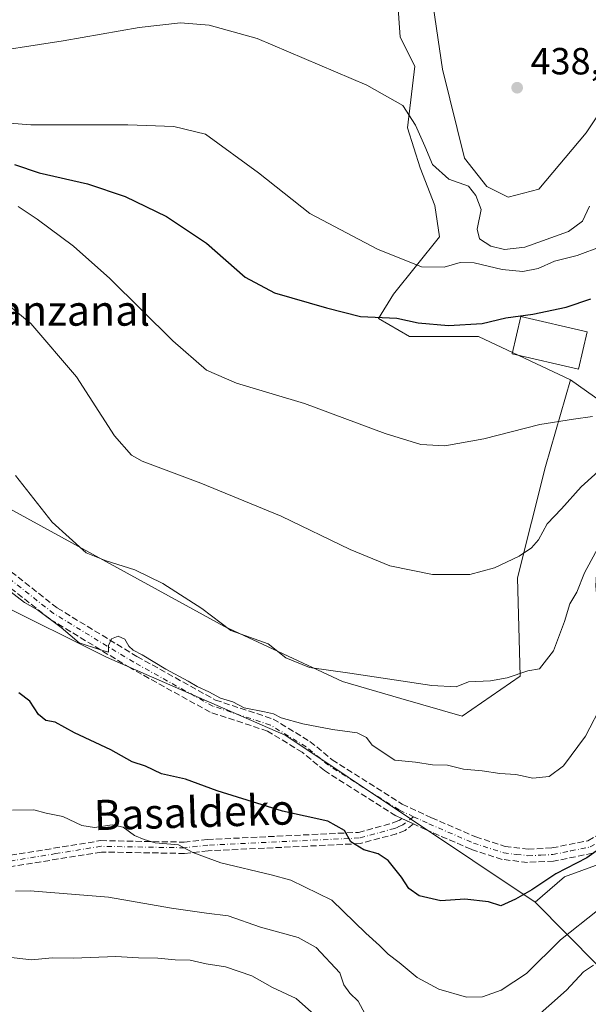
# Model space of a CAD drawing. Units: metres. Extents: x 596954 to 600390, y 4747622 to 4749985.
# Drawn here: x 597116 to 597267, y 4749258 to 4749519 of the extents above; entities that cross this region are included whole.
import ezdxf
from ezdxf.enums import TextEntityAlignment as Align

# ---------------------------------------------------------------- set-up
doc = ezdxf.new("R2010")
doc.units = ezdxf.units.M
doc.header["$MEASUREMENT"] = 0
doc.linetypes.add('DGN Style 3', pattern=[2.307223458686699, 1.648016756204785, -0.6592067024819142])
doc.linetypes.add('DGN Style 4', pattern=[2.6384748266838614, 1.318413404963828, -0.6592067024819142, 0.001648016756204785, -0.6592067024819142])
for name, color, linetype, lineweight in [('Arbolado forestal CxS', 92, 'Continuous', 0), ('Camino eje', 30, 'DGN Style 4', 13), ('Corriente natural lineal', 142, 'Continuous', 13), ('Curva de nivel maestra', 30, 'Continuous', 30), ('Curva de nivel normal', 30, 'Continuous', 0), ('Edificación Cxs', 1, 'Continuous', 13), ('Pastizal CxS', 92, 'Continuous', 0), ('Prado CxS', 92, 'Continuous', 0), ('Punto de cota en terreno', 7, 'Continuous', 0), ('Roquedo CxS', 135, 'Continuous', 0), ('Rótulo de punto de cota en terreno', 7, 'Continuous', 0), ('Senda', 7, 'DGN Style 3', 0), ('Texto cartográfico', 7, 'Continuous', 0)]:
    doc.layers.add(name, color=color, linetype=linetype, lineweight=lineweight)
doc.styles.add('Style-Arial', font='txt')

# ---------------------------------------------------------------- blocks, each defined once
blk = doc.blocks.new('*U10')
at = {"layer": 'Arbolado forestal CxS', "color": 92, "linetype": 'Continuous', "lineweight": 0}
blk.add_polyline3d([(596969.6028000005, 4748851.9463, 696.0939000000071), (596961.5883, 4749419.643800001, 478.0240000000049), (596970.4483000003, 4749416.881899999, 478.751900000003), (597001.0318999998, 4749407.3487, 478.8892000000051), (597089.6749, 4749387.6709, 471.9924000000028), (597109.9363000002, 4749364.8709, 471.5233000000007), (597139.3541000001, 4749350.1941, 470.5996000000014), (597186.7615, 4749329.471899999, 470.5902999999962), (597252.7499000002, 4749285.3639, 475.3338999999978), (597269.1946999999, 4749268.739499999, 483.9625999999989), (597296.4263000004, 4749238.113299999, 495.8369999999995)], dxfattribs=at)
blk = doc.blocks.new('5PATER')
at = {"layer": 'Roquedo CxS', "linetype": 'Continuous', "lineweight": 0}
h = blk.add_hatch(color=51, dxfattribs=at)
edge = h.paths.add_edge_path()
edge.add_ellipse((0, 0), major_axis=(-0.1095731443231308, -0.1110710700762829), ratio=0.9994222409660322, start_angle=0, end_angle=360)

msp = doc.modelspace()

# ---------------------------------------------------------------- linework, layer by layer
at = {"layer": 'Arbolado forestal CxS', "color": 92, "linetype": 'Continuous', "lineweight": 0, "extrusion": (-0.1126164059145909, 0.08006171671065468, 0.990407828440498), "elevation": 313434.4345401046, "flags": 128}
msp.add_lwpolyline([(-4216977.04753657, -2243348.032122716), (-4216977.04753657, -2243329.69016637)], dxfattribs=at)
at = {"layer": 'Arbolado forestal CxS', "color": 92, "linetype": 'Continuous', "lineweight": 0}
for points in [[(597276.8734999998, 4749413.0997, 455.815499999997), (597262.0676999995, 4749423.625499999, 453.2810999999929), (597237.7125000004, 4749435.021500001, 450.3983000000007), (597219.4550999999, 4749435.021500001, 450.5529999999999), (597211.2873000001, 4749439.826099999, 448.9823000000034), (597215.2830999997, 4749446.226500001, 446.8453000000009), (597227.4609000003, 4749461.448899999, 442.6827999999951), (597226.1564999997, 4749469.711300001, 441.5706999999966), (597222.3384999996, 4749479.703700001, 440.7060999999958), (597218.9754999997, 4749490.273700001, 440.0264000000025), (597220.8976999996, 4749506.609099999, 438.514599999995), (597217.0541000003, 4749514.296499999, 438.6146000000008), (597216.0935000004, 4749528.229499999, 437.4386999999988)], [(597262.0676999995, 4749423.625499999, 453.2810999999929), (597237.7125000004, 4749435.021500001, 450.3983000000007), (597219.4550999999, 4749435.021500001, 450.5529999999999), (597211.2873000001, 4749439.826099999, 448.9823000000034), (597215.2830999997, 4749446.226500001, 446.8453000000009), (597227.4609000003, 4749461.448899999, 442.6827999999951), (597226.1564999997, 4749469.711300001, 441.5706999999966), (597222.3384999996, 4749479.703700001, 440.7060999999958), (597218.9754999997, 4749490.273700001, 440.0264000000025), (597220.8976999996, 4749506.609099999, 438.514599999995), (597217.0541000003, 4749514.296499999, 438.6146000000008), (597216.0935000004, 4749528.229499999, 437.4386999999988)], [(597278.8481000002, 4749298.778700001, 477.2559000000037), (597260.5263, 4749292.0855, 475.0534999999945), (597252.7499000002, 4749285.3639, 475.3338999999978), (597186.7615, 4749329.471899999, 470.5902999999962), (597139.3541000001, 4749350.1941, 470.5996000000014), (597109.9363000002, 4749364.8709, 471.5233000000007), (597089.6749, 4749387.6709, 471.9924000000028), (597001.0318999998, 4749407.3487, 478.8892000000051), (596970.4483000003, 4749416.881899999, 478.751900000003), (596961.5883, 4749419.643800001, 478.0240000000049), (596961.1052999999, 4749453.858200001, 467.235799999995), (597043.1564999997, 4749434.812899999, 467.5492999999988), (597045.8585000001, 4749433.163100001, 467.7602000000043), (597109.9867000004, 4749391.4849, 467.2198000000063), (597170.3661000002, 4749358.392300001, 465.3850999999996), (597201.7748999996, 4749343.727499999, 465.5524000000005), (597217.2389000002, 4749339.237500001, 465.8500000000058), (597233.3863000004, 4749334.606699999, 466.3439000000071), (597248.7610999999, 4749345.1765, 464.4217999999965), (597248.0925000003, 4749371.2119, 460.2373999999982), (597255.4713000003, 4749400.6315, 456.388300000006), (597262.0676999995, 4749423.625499999, 453.2810999999929), (597276.8734999998, 4749413.0997, 455.815499999997)], [(597045.8585000001, 4749433.163100001, 467.7602000000043), (597109.9867000004, 4749391.4849, 467.2198000000063), (597170.3661000002, 4749358.392300001, 465.3850999999996), (597201.7748999996, 4749343.727499999, 465.5524000000005), (597217.2389000002, 4749339.237500001, 465.8500000000058), (597233.3863000004, 4749334.606699999, 466.3439000000071), (597248.7610999999, 4749345.1765, 464.4217999999965), (597248.0925000003, 4749371.2119, 460.2373999999982), (597255.4713000003, 4749400.6315, 456.388300000006), (597262.0676999995, 4749423.625499999, 453.2810999999929)], [(596961.5883, 4749419.643800001, 478.0240000000049), (596970.4483000003, 4749416.881899999, 478.751900000003), (597001.0318999998, 4749407.3487, 478.8892000000051), (597089.6749, 4749387.6709, 471.9924000000028), (597109.9363000002, 4749364.8709, 471.5233000000007), (597139.3541000001, 4749350.1941, 470.5996000000014), (597186.7615, 4749329.471899999, 470.5902999999962), (597252.7499000002, 4749285.3639, 475.3338999999978)], [(596961.5883, 4749419.643800001, 478.0240000000049), (596970.4483000003, 4749416.881899999, 478.751900000003), (597001.0318999998, 4749407.3487, 478.8892000000051), (597089.6749, 4749387.6709, 471.9924000000028), (597109.9363000002, 4749364.8709, 471.5233000000007), (597139.3541000001, 4749350.1941, 470.5996000000014), (597186.7615, 4749329.471899999, 470.5902999999962), (597252.7499000002, 4749285.3639, 475.3338999999978)], [(597276.8734999998, 4749413.0997, 455.815499999997), (597270.2109000003, 4749393.9167, 461.1923999999999), (597268.7317000004, 4749369.110900001, 465.4216000000015), (597271.1001000004, 4749342.472100001, 469.1404999999941), (597279.0777000004, 4749322.2893, 473.1202999999951), (597281.2045, 4749309.622300001, 475.6595999999991), (597278.8481000002, 4749298.778700001, 477.2559000000037), (597260.5263, 4749292.0855, 475.0534999999945), (597252.7499000002, 4749285.3639, 475.3338999999978)], [(597252.7499000002, 4749285.3639, 475.3338999999978), (597269.1946999999, 4749268.739499999, 483.9625999999989), (597296.4263000004, 4749238.113299999, 495.8369999999995), (597320.2654999997, 4749210.415899999, 499.2112999999954), (597330.0285, 4749206.7971, 499.4998999999953), (597363.1199000003, 4749198.013699999, 499.7021999999997), (597373.2435, 4749243.5669, 490.3680000000023), (597391.1111000003, 4749332.227700001, 474.8123000000051), (597402.4143000003, 4749388.1995, 465.2033999999985), (597409.4863, 4749403.9845, 462.7465999999986), (597418.0093, 4749393.742900001, 464.9082999999956)]]:
    msp.add_polyline3d(points, dxfattribs=at)
at = {"layer": 'Camino eje', "color": 30, "linetype": 'DGN Style 4', "lineweight": 13}
for points in [[(597220.5695000002, 4749308.001499999, 472.5353000000032), (597216.7150999998, 4749309.780099999, 472.8598999999958), (597207.2751000002, 4749315.755100001, 473.0418000000063), (597198.0301000001, 4749321.610099999, 475.4830999999977), (597192.1451000003, 4749326.4801, 475.4974999999977), (597182.7001, 4749332.2401, 475.982999999993), (597167.4650999998, 4749337.2601, 479.9548999999971), (597146.5401, 4749348.8751, 481.0092000000004), (597125.3601000002, 4749361.7601, 474.5501999999979), (597069.5850999998, 4749405.710100001, 483.9235000000045), (597059.9801000003, 4749412.8751, 482.6134000000021), (597054.0651000004, 4749416.475099999, 482.5565999999963), (597047.9200999998, 4749420.210100001, 481.3285999999935), (597039.0500999996, 4749423.315099999, 479.8101000000024), (597030.5000999998, 4749426.3051, 479.0152999999991), (597022.6750999996, 4749427.550100001, 480.590200000006), (597014.8651000002, 4749428.790100001, 481.3638999999966), (597006.2451, 4749431.675100001, 480.1031999999978), (596997.6901000004, 4749434.5351, 482.3243999999977), (596979.7200999996, 4749439.300100001, 481.7823999999965), (596961.2451, 4749444.085100001, 482.2765000000073), (596961.2432000004, 4749444.085700001, 482.2764000000025)], [(597220.5695000002, 4749308.001499999, 472.5353000000032), (597222.9401000004, 4749306.9101, 472.6520000000019), (597224.6250999998, 4749306.130100001, 473.1616999999969), (597236.3800999997, 4749301.0101, 475.5293999999994), (597244.3951000003, 4749298.420100001, 474.8552000000054), (597247.7500999998, 4749298.020099999, 474.9860000000045), (597250.7901, 4749297.655099999, 475.3353999999963), (597254.2251000004, 4749297.8201, 476.2404999999999), (597257.3800999997, 4749297.975099999, 476.7675000000018), (597262.1401000004, 4749298.940099999, 477.4293000000035), (597267.3051000005, 4749299.9901, 478.6779999999999), (597273.7550999997, 4749303.665100001, 481.4421000000002), (597286.8601000002, 4749313.530099999, 479.155899999998), (597292.1750999996, 4749315.765100001, 478.4426999999997), (597297.9001000002, 4749318.175100001, 478.6941999999981), (597304.7550999997, 4749319.130100001, 481.100900000005), (597306.5050999997, 4749318.8851, 481.3935999999958), (597307.7751000002, 4749318.710100001, 481.5149999999995), (597310.8850999996, 4749317.3551, 480.8478999999934), (597314.5551000005, 4749315.7601, 480.6325999999972), (597325.5301000001, 4749303.9301, 482.2541999999958), (597331.8951000003, 4749295.8751, 483.068299999999), (597338.2050999999, 4749287.895099999, 483.8365999999951), (597360.3151000004, 4749258.1501, 490.3087999999989)], [(597220.5695000002, 4749308.001499999, 472.5353000000032), (597217.7150999998, 4749305.815099999, 473.1848000000027), (597216.4351000005, 4749305.2501, 473.4532000000036), (597215.5950999996, 4749304.915100001, 473.6359999999986), (597206.2150999998, 4749302.360099999, 478.597299999994), (597166.1151000002, 4749300.4551, 484.773000000001), (597159.9501, 4749299.770099999, 489.7036999999983), (597148.9451000001, 4749299.960100001, 485.5188999999955), (597137.9051000001, 4749300.155099999, 484.4358000000066), (597125.9901000002, 4749298.220100001, 485.725099999996), (597113.9351000005, 4749296.265100001, 490.1554000000033)]]:
    msp.add_polyline3d(points, dxfattribs=at)
at = {"layer": 'Corriente natural lineal', "color": 142, "linetype": 'Continuous', "lineweight": 13}
msp.add_polyline3d([(597272.8101000005, 4749498.8201, 437.4802999999956), (597266.2200999996, 4749488.9301, 437.2627999999968), (597253.7200999996, 4749474.0101, 436.8801999999997), (597245.5417999999, 4749471.974099999, 436.4612999999954), (597239.9855000004, 4749474.7523, 436.6398999999947), (597234.0323999999, 4749482.2929, 436.4735999999976), (597228.2001, 4749505.840100001, 436.0743999999977), (597225.4001000002, 4749524.9901, 436.1447000000044)], dxfattribs=at)
at = {"layer": 'Curva de nivel maestra', "color": 30, "linetype": 'Continuous', "lineweight": 30, "flags": 128}
for points, elevation in [([(597115.04, 4749480.5601), (597121.5800000001, 4749478.390100001), (597134.3399999999, 4749475.450099999), (597144.25, 4749472.0701), (597155.2199999997, 4749466.8201), (597165.8399999999, 4749459.800100001), (597176.04, 4749450.7601), (597183.7999999998, 4749446.6601), (597197.54, 4749442.670100001), (597206.5499999998, 4749440.3201), (597216.1200000001, 4749439.870100001), (597221.8099999996, 4749438.720100001), (597229.7800000003, 4749437.9801), (597238.7400000002, 4749438.460100001), (597244.9699999997, 4749440.0101), (597252.0700000003, 4749440.9301), (597260.9400000004, 4749442.860099999), (597267.4699999997, 4749445.030099999)], 450), ([(597271.7199999997, 4749300.860099999), (597266.4000000004, 4749297.1501), (597258.1500000004, 4749292.860099999), (597251.8799999999, 4749288.620100001), (597247.5499999998, 4749286.190099999), (597243.6799999997, 4749284.450099999), (597240.4000000004, 4749285.5001), (597234.1200000001, 4749286.1601), (597227.7599999999, 4749285.7301), (597222.0800000001, 4749287.050100001), (597219.3499999996, 4749288.9901), (597217.3600000005, 4749292.020099999), (597213.8700000001, 4749296.420100001), (597211.1600000003, 4749298.190099999), (597207.3799999999, 4749299.200099999), (597203.9900000002, 4749301.300100001), (597202.3399999999, 4749304.3101), (597197.9299999997, 4749306.8101), (597185.8899999997, 4749309.5001), (597168.5999999996, 4749314.8201), (597160.2699999996, 4749317.9101), (597153.9100000003, 4749319.340100001), (597149.6399999997, 4749321.4101), (597146.0999999996, 4749322.520099999), (597140.4800000006, 4749325.6601), (597130.9199999999, 4749330.1601), (597125.8099999996, 4749333.050100001), (597123.2699999996, 4749333.4801), (597121.3700000001, 4749335.020099999), (597119.0999999996, 4749338.600099999), (597116.1799999997, 4749340.7601)], 475)]:
    msp.add_lwpolyline(points, dxfattribs=dict(at, elevation=elevation))
at = {"layer": 'Curva de nivel normal', "color": 30, "linetype": 'Continuous', "lineweight": 0, "flags": 128}
for points, elevation in [([(597103.8799999999, 4749509.640000001), (597127.9100000003, 4749513.27), (597148, 4749516.84), (597158.9100000003, 4749518.02), (597166.5499999998, 4749517.439999999), (597179.1900000004, 4749513.880000001), (597208.1900000004, 4749501.600000001), (597217.75, 4749496.16), (597221.0899999999, 4749490.980000001), (597223.5499999998, 4749485.42), (597225.54, 4749480.600000001), (597229.8600000005, 4749476.689999999), (597235.0599999996, 4749474.880000001), (597237.0700000003, 4749472.359999999), (597238.4299999997, 4749468.630000001), (597237.4000000004, 4749463.439999999), (597237.9600000001, 4749460.939999999), (597240.9600000001, 4749458.939999999), (597244.6100000005, 4749458.08), (597250, 4749458.699999999), (597261.5499999998, 4749462.880000001), (597265.2300000006, 4749465.600000001), (597267.1299999999, 4749469.57)], 440), ([(597270.4600000001, 4749459.01), (597263.8499999996, 4749456.49), (597257.8799999999, 4749455.039999999), (597253.5499999998, 4749453.050000001), (597249.4199999999, 4749452.26), (597244.0300000003, 4749452.82), (597236.6200000001, 4749454.600000001), (597232.8700000001, 4749454.640000001), (597228.6399999997, 4749453.390000001), (597222.6299999999, 4749453.529999999), (597211.0700000003, 4749458.15), (597193.0999999996, 4749467.58), (597179.54, 4749478.369999999), (597165.5499999998, 4749488.640000001), (597157.1500000004, 4749490.65), (597145.04, 4749491.109999999), (597119.3799999999, 4749491.050000001), (597113.6799999997, 4749491.52)], 445), ([(597267.9199999999, 4749413.850000001), (597262.8799999999, 4749413.199999999), (597253.9199999999, 4749411.75), (597239.1399999997, 4749407.99), (597228.8399999999, 4749406.15), (597222.4900000002, 4749406.460000001), (597213.0899999999, 4749409.390000001), (597191.6900000004, 4749417.33), (597173.7300000006, 4749422.699999999), (597165.8300000001, 4749426.140000001), (597156.9400000004, 4749433.92), (597140.2800000003, 4749450.449999999), (597130.5999999996, 4749458.980000001), (597121.0199999996, 4749466.08), (597116.0300000003, 4749469.5)], 455), ([(597273.9400000004, 4749403.449999999), (597264.9100000003, 4749395.27), (597259.6600000003, 4749389.480000001), (597255.9100000003, 4749385.52), (597253.6100000005, 4749381.289999999), (597251.7599999999, 4749379.100000001), (597248.4500000002, 4749376.91), (597241.9600000001, 4749373.850000001), (597235.4100000003, 4749372.100000001), (597225.54, 4749372.050000001), (597214.3200000003, 4749374.42), (597203.8399999999, 4749378.680000001), (597185.5099999999, 4749387.480000001), (597164.2699999996, 4749396.24), (597148.79, 4749402.100000001), (597145.9400000004, 4749403.689999999), (597141.5, 4749408.810000001), (597131.4100000003, 4749424.380000001), (597119.3700000001, 4749438.52), (597107.0199999996, 4749448.52)], 460), ([(597271, 4749382.130000001), (597265.79, 4749372.52), (597263.7400000002, 4749367.41), (597261.8600000005, 4749364.289999999), (597260.5199999996, 4749359.680000001), (597257.5700000003, 4749351.9), (597253.9100000003, 4749347.100000001), (597250.75, 4749346.560000001), (597245.3499999996, 4749344.77), (597240.8899999997, 4749343.970000001), (597235.1200000001, 4749343.680000001), (597231.8099999996, 4749342.34), (597225.3600000005, 4749342.730000001), (597203.6699999999, 4749345.99), (597193.04, 4749347.5), (597186.7999999998, 4749350.02), (597182.0999999996, 4749353.74), (597172.2699999996, 4749357.25), (597164.6100000005, 4749363.119999999), (597154.2800000003, 4749369.74), (597146.8200000003, 4749373.34), (597139.29, 4749375.680000001), (597133.9600000001, 4749377.789999999), (597124.9600000001, 4749385.939999999), (597115.25, 4749398.310000001)], 465), ([(597270.6799999997, 4749338.34), (597266.04, 4749329.33), (597260.2199999997, 4749321.460000001), (597256.4500000002, 4749318.609999999), (597252.1500000004, 4749318.16), (597247.6399999997, 4749319.119999999), (597243.3899999997, 4749319.4), (597238.6699999999, 4749320.15), (597233.75, 4749320.560000001), (597229.5499999998, 4749321.67), (597225.5499999998, 4749321.74), (597221.0999999996, 4749322.42), (597215.6399999997, 4749322.960000001), (597209.6399999997, 4749326.939999999), (597208.1100000005, 4749328.970000001), (597205.6600000003, 4749330.189999999), (597199.0899999999, 4749331.060000001), (597191.2599999999, 4749332.57), (597185.5099999999, 4749334.15), (597183.54, 4749335.180000001), (597181.1200000001, 4749335.76), (597175.7999999998, 4749336.77), (597172.7699999996, 4749338.41), (597169.5099999999, 4749339.32), (597166.3899999997, 4749341.039999999), (597163.2999999998, 4749342.439999999), (597160.9100000003, 4749343.890000001), (597155.0199999996, 4749346.99), (597148.8200000003, 4749350.800000001), (597146.3799999999, 4749352.02), (597145.25, 4749353.08), (597144.1900000004, 4749354.939999999), (597142.4199999999, 4749355.779999999), (597140.6600000003, 4749355.029999999), (597139.9199999999, 4749353.300000001), (597139.9199999999, 4749351.550000001), (597137.4699999997, 4749352.26), (597132.1600000003, 4749353.99), (597127.3700000001, 4749358.060000001), (597121.1299999999, 4749362.77), (597117.6799999997, 4749364.65), (597112.9600000001, 4749368.32)], 470), ([(597269.2199999997, 4749283.130000001), (597259.4199999999, 4749275.390000001), (597250.4299999997, 4749266.539999999), (597243.6900000004, 4749262.07), (597238.7800000003, 4749260.289999999), (597234.54, 4749260.220000001), (597227.25, 4749262.32), (597221.4800000006, 4749265.460000001), (597216.7800000003, 4749269.42), (597213.8300000001, 4749271.640000001), (597211.5899999999, 4749273.92), (597207.9800000006, 4749277.180000001), (597198.9299999997, 4749285.92), (597188.0700000003, 4749291.189999999), (597182.9299999997, 4749292.65), (597169.5499999998, 4749295.76), (597162.1900000004, 4749298.529999999), (597158.3799999999, 4749300.58), (597152.25, 4749301.050000001), (597149.3600000005, 4749301.980000001), (597146.75, 4749302.980000001), (597143.7699999996, 4749305.24), (597140.8799999999, 4749305.800000001), (597136.2100000001, 4749305.16), (597132.8399999999, 4749305.67), (597127.7999999998, 4749308.029999999), (597123.4400000004, 4749308.970000001), (597120.1500000004, 4749309.789999999), (597114.5300000003, 4749309.699999999)], 480), ([(597115.25, 4749288.25), (597119.1399999997, 4749288.41), (597139.9000000004, 4749286.730000001), (597156.54, 4749283.800000001), (597165.8399999999, 4749282.480000001), (597171.5700000003, 4749281.76), (597180.0899999999, 4749278.74), (597190.04, 4749276), (597194.8300000001, 4749273.380000001), (597201.04, 4749266.66), (597202.1299999999, 4749263.52), (597203.7000000002, 4749261.26), (597205.9000000004, 4749259.199999999), (597207.79, 4749255.76)], 485), ([(597194.3600000005, 4749255.57), (597189.5599999996, 4749259.869999999), (597183.2800000003, 4749262.789999999), (597177.79, 4749265.9), (597170.8399999999, 4749268.24), (597165.7000000002, 4749269.07), (597161.5, 4749270.07), (597157.4800000006, 4749270.140000001), (597152.9199999999, 4749270.57), (597147.8300000001, 4749270.66), (597141.8099999996, 4749271), (597130.6299999999, 4749270.600000001), (597125.0099999999, 4749270.65), (597119.4800000006, 4749270.140000001), (597112.6200000001, 4749270.92)], 490), ([(597247.8099999996, 4749250.32), (597260.9699999997, 4749262.060000001), (597265.5499999998, 4749266.960000001), (597268.1399999997, 4749268.680000001)], 485)]:
    msp.add_lwpolyline(points, dxfattribs=dict(at, elevation=elevation))
at = {"layer": 'Edificación Cxs', "color": 1, "linetype": 'Continuous', "lineweight": 13}
msp.add_polyline3d([(597266.4801000003, 4749436.3201, 459.1062999999995), (597264.2100999998, 4749426.4101, 455.5126000000019), (597246.6401000004, 4749430.460100001, 452.8273000000045), (597248.9200999998, 4749440.360099999, 456.2403999999952), (597266.4801000003, 4749436.3201, 459.1062999999995)], dxfattribs=at)
msp.add_3dface([(597266.4801000003, 4749436.3201, 459.1062999999995), (597264.2100999998, 4749426.4101, 459.1062999999995), (597246.6401000004, 4749430.460100001, 459.1062999999995), (597248.9200999998, 4749440.360099999, 459.1062999999995)], dxfattribs=at)
at = {"layer": 'Pastizal CxS', "color": 92, "linetype": 'Continuous', "lineweight": 0}
for points in [[(597276.8734999998, 4749413.0997, 455.815499999997), (597270.2109000003, 4749393.9167, 461.1923999999999), (597268.7317000004, 4749369.110900001, 465.4216000000015), (597271.1001000004, 4749342.472100001, 469.1404999999941), (597279.0777000004, 4749322.2893, 473.1202999999951), (597281.2045, 4749309.622300001, 475.6595999999991), (597278.8481000002, 4749298.778700001, 477.2559000000037), (597260.5263, 4749292.0855, 475.0534999999945), (597252.7499000002, 4749285.3639, 475.3338999999978)], [(597252.7499000002, 4749285.3639, 475.3338999999978), (597269.1946999999, 4749268.739499999, 483.9625999999989), (597296.4263000004, 4749238.113299999, 495.8369999999995), (597320.2654999997, 4749210.415899999, 499.2112999999954), (597330.0285, 4749206.7971, 499.4998999999953), (597363.1199000003, 4749198.013699999, 499.7021999999997), (597373.2435, 4749243.5669, 490.3680000000023), (597391.1111000003, 4749332.227700001, 474.8123000000051), (597402.4143000003, 4749388.1995, 465.2033999999985), (597409.4863, 4749403.9845, 462.7465999999986), (597418.0093, 4749393.742900001, 464.9082999999956)], [(597269.1946999999, 4749268.739499999, 483.9625999999989), (597252.7499000002, 4749285.3639, 475.3338999999978), (597260.5263, 4749292.0855, 475.0534999999945), (597278.8481000002, 4749298.778700001, 477.2559000000037)]]:
    msp.add_polyline3d(points, dxfattribs=at)
at = {"layer": 'Prado CxS', "color": 92, "linetype": 'Continuous', "lineweight": 0}
for points in [[(597216.0935000004, 4749528.229499999, 437.4386999999988), (597217.0541000003, 4749514.296499999, 438.6146000000008), (597220.8976999996, 4749506.609099999, 438.514599999995), (597218.9754999997, 4749490.273700001, 440.0264000000025), (597222.3384999996, 4749479.703700001, 440.7060999999958), (597226.1564999997, 4749469.711300001, 441.5706999999966), (597227.4609000003, 4749461.448899999, 442.6827999999951), (597215.2830999997, 4749446.226500001, 446.8453000000009), (597211.2873000001, 4749439.826099999, 448.9823000000034), (597219.4550999999, 4749435.021500001, 450.5529999999999), (597237.7125000004, 4749435.021500001, 450.3983000000007), (597262.0676999995, 4749423.625499999, 453.2810999999929), (597255.4713000003, 4749400.6315, 456.388300000006), (597248.0925000003, 4749371.2119, 460.2373999999982), (597248.7610999999, 4749345.1765, 464.4217999999965), (597233.3863000004, 4749334.606699999, 466.3439000000071), (597217.2389000002, 4749339.237500001, 465.8500000000058), (597201.7748999996, 4749343.727499999, 465.5524000000005), (597170.3661000002, 4749358.392300001, 465.3850999999996), (597109.9867000004, 4749391.4849, 467.2198000000063)], [(597262.0676999995, 4749423.625499999, 453.2810999999929), (597237.7125000004, 4749435.021500001, 450.3983000000007), (597219.4550999999, 4749435.021500001, 450.5529999999999), (597211.2873000001, 4749439.826099999, 448.9823000000034), (597215.2830999997, 4749446.226500001, 446.8453000000009), (597227.4609000003, 4749461.448899999, 442.6827999999951), (597226.1564999997, 4749469.711300001, 441.5706999999966), (597222.3384999996, 4749479.703700001, 440.7060999999958), (597218.9754999997, 4749490.273700001, 440.0264000000025), (597220.8976999996, 4749506.609099999, 438.514599999995), (597217.0541000003, 4749514.296499999, 438.6146000000008), (597216.0935000004, 4749528.229499999, 437.4386999999988)], [(597045.8585000001, 4749433.163100001, 467.7602000000043), (597109.9867000004, 4749391.4849, 467.2198000000063), (597170.3661000002, 4749358.392300001, 465.3850999999996), (597201.7748999996, 4749343.727499999, 465.5524000000005), (597217.2389000002, 4749339.237500001, 465.8500000000058), (597233.3863000004, 4749334.606699999, 466.3439000000071), (597248.7610999999, 4749345.1765, 464.4217999999965), (597248.0925000003, 4749371.2119, 460.2373999999982), (597255.4713000003, 4749400.6315, 456.388300000006), (597262.0676999995, 4749423.625499999, 453.2810999999929)]]:
    msp.add_polyline3d(points, dxfattribs=at)
at = {"layer": 'Senda', "color": 7, "linetype": 'DGN Style 3', "lineweight": 0, "extrusion": (-0.06816096453639016, 0.03143796681308387, 0.9971788892451187), "elevation": 109073.1561477802, "flags": 128}
msp.add_lwpolyline([(-4562813.802518687, -1442710.707296116), (-4562813.802518687, -1442714.108496842)], dxfattribs=at)
msp.add_lwpolyline([(-4562813.802518687, -1442710.707296116), (-4562813.802518687, -1442714.108496842)], dxfattribs=at)
at = {"layer": 'Senda', "color": 7, "linetype": 'DGN Style 3', "lineweight": 0}
for points in [[(596961.2193999998, 4749445.790100001, 481.1897999999928), (596998.1700999998, 4749436.220100001, 482.2666000000027), (597015.2801000001, 4749430.5001, 480.9247999999934), (597030.9301000005, 4749428.0101, 479.2051000000066), (597048.6700999998, 4749421.800100001, 482.4556000000011), (597060.9600999998, 4749414.3301, 482.6815000000061), (597070.6501000002, 4749407.100099999, 484.3742999999959), (597126.3601000002, 4749363.200099999, 476.1260000000038), (597147.4200999998, 4749350.390100001, 481.0295999999944), (597168.1700999998, 4749338.870100001, 479.7773000000016), (597183.4401000004, 4749333.840100001, 476.6744000000036), (597193.1601, 4749327.9101, 475.7216000000044), (597199.0601000005, 4749323.030099999, 474.867499999993), (597217.5500999996, 4749311.3201, 472.741200000004), (597225.3400999998, 4749307.7301, 472.1282000000065), (597237.0000999998, 4749302.6501, 474.8190999999933), (597244.7701000003, 4749300.140100001, 476.247000000003), (597250.8501000004, 4749299.4101, 477.6178999999975), (597257.1601, 4749299.720100001, 477.9281999999948), (597266.6801000005, 4749301.6501, 478.2317999999942), (597272.7901, 4749305.130100001, 481.7421000000032)], [(597217.4603000004, 4749307.510600001, 472.8362999999954), (597215.8800999997, 4749308.2401, 473.0467999999965), (597197.0000999998, 4749320.190099999, 477.1793000000035), (597191.1300999997, 4749325.050100001, 475.3760000000038), (597181.9600999998, 4749330.640100001, 476.2516000000033), (597166.7600999996, 4749335.6501, 480.6478999999963), (597145.6601, 4749347.360099999, 481.1189000000013), (597124.3601000002, 4749360.3201, 473.8604999999953), (597068.5201000003, 4749404.3201, 483.8291000000027), (597059.0000999998, 4749411.420100001, 482.4094999999944), (597047.1700999998, 4749418.620100001, 480.295100000003), (597030.0701000001, 4749424.600099999, 478.7682000000059), (597014.4501, 4749427.0801, 482.0007000000041), (596997.2100999998, 4749432.850099999, 482.4658999999957), (596961.2701000003, 4749442.380100001, 483.2666000000027), (596961.2671999997, 4749442.380999999, 483.2670000000071)], [(597070.6501000002, 4749407.100099999, 484.3742999999959), (597126.3601000002, 4749363.200099999, 476.1260000000038), (597147.4200999998, 4749350.390100001, 481.0295999999944), (597168.1700999998, 4749338.870100001, 479.7773000000016), (597183.4401000004, 4749333.840100001, 476.6744000000036), (597193.1601, 4749327.9101, 475.7216000000044), (597199.0601000005, 4749323.030099999, 474.867499999993), (597217.5500999996, 4749311.3201, 472.741200000004), (597225.3400999998, 4749307.7301, 472.1282000000065), (597237.0000999998, 4749302.6501, 474.8190999999933), (597244.7701000003, 4749300.140100001, 476.247000000003), (597250.8501000004, 4749299.4101, 477.6178999999975), (597257.1601, 4749299.720100001, 477.9281999999948), (597266.6801000005, 4749301.6501, 478.2317999999942), (597272.7901, 4749305.130100001, 481.7421000000032)], [(597267.9301000005, 4749298.3301, 479.3052000000025), (597257.6001000004, 4749296.2301, 477.5359000000026), (597250.7301000003, 4749295.9001, 475.7158000000054), (597244.0201000003, 4749296.700099999, 475.5620000000054), (597235.7600999996, 4749299.370100001, 476.752999999997), (597223.9101, 4749304.530099999, 474.1395000000048), (597220.5401, 4749306.090100001, 473.0915999999997), (597217.4603000004, 4749307.510600001, 472.8362000000052), (597215.8800999997, 4749308.2401, 473.0467999999965), (597197.0000999998, 4749320.190099999, 477.1793000000035), (597191.1300999997, 4749325.050100001, 475.3760000000038), (597181.9600999998, 4749330.640100001, 476.2516000000033), (597166.7600999996, 4749335.6501, 480.6478999999963), (597145.6601, 4749347.360099999, 481.1189000000013), (597124.3601000002, 4749360.3201, 473.8604999999953), (597068.5201000003, 4749404.3201, 483.8291000000027)], [(597472.6501000002, 4749111.940099999, 525.3061000000016), (597440.3800999997, 4749155.2401, 512.7425999999978), (597412.3701, 4749191.4901, 510.9563000000053), (597391.7500999998, 4749219.100099999, 504.8683000000019), (597387.7200999996, 4749224.1601, 508.3408999999957), (597370.2200999996, 4749246.1601, 502.4165999999968), (597359.0000999998, 4749256.9901, 489.6512999999978), (597336.8201000001, 4749286.8301, 484.1391000000004), (597324.2001, 4749302.790100001, 482.7304000000004), (597313.5201000003, 4749314.300100001, 481.4716000000044), (597307.3000999996, 4749317.0101, 482.6064999999944), (597304.7600999996, 4749317.360099999, 481.9453999999969), (597298.3701, 4749316.470100001, 479.2744999999995), (597287.7401000002, 4749312.0001, 479.7375999999931), (597274.7200999996, 4749302.200099999, 481.6345000000001), (597267.9301000005, 4749298.3301, 479.3052000000025), (597257.6001000004, 4749296.2301, 477.5359000000026), (597250.7301000003, 4749295.9001, 475.7158000000054), (597244.0201000003, 4749296.700099999, 475.5620000000054), (597235.7600999996, 4749299.370100001, 476.752999999997), (597223.9101, 4749304.530099999, 474.1395000000048), (597220.5401, 4749306.090100001, 473.0915999999997)], [(597113.9700999996, 4749297.790100001, 490.2165999999997), (597137.8000999996, 4749301.6601, 483.0323000000063), (597159.8800999997, 4749301.270099999, 488.8761999999988), (597166.0000999998, 4749301.950099999, 483.0611000000063), (597205.9801000003, 4749303.850099999, 478.4789000000019), (597215.1201, 4749306.340100001, 473.4363000000012), (597216.8000999996, 4749307.0101, 473.0442000000039), (597217.4603000004, 4749307.510600001, 472.8362000000052), (597220.5401, 4749306.090100001, 473.0915999999997), (597218.3000999996, 4749304.370100001, 473.5568999999959), (597216.0701000001, 4749303.4901, 473.8491999999969), (597206.4501, 4749300.870100001, 479.5568000000058), (597166.2301000003, 4749298.960100001, 486.5510000000068), (597160.0201000003, 4749298.270099999, 490.5314000000071), (597138.0100999996, 4749298.6501, 485.834400000007), (597113.9001000002, 4749294.7401, 490.3674000000028)], [(597220.5401, 4749306.090100001, 473.0915999999997), (597218.3000999996, 4749304.370100001, 473.5568999999959), (597216.0701000001, 4749303.4901, 473.8491999999969), (597206.4501, 4749300.870100001, 479.5568000000058), (597166.2301000003, 4749298.960100001, 486.5510000000068), (597160.0201000003, 4749298.270099999, 490.5314000000071), (597138.0100999996, 4749298.6501, 485.834400000007), (597113.9001000002, 4749294.7401, 490.3674000000028)], [(597113.9700999996, 4749297.790100001, 490.2165999999997), (597137.8000999996, 4749301.6601, 483.0323000000063), (597159.8800999997, 4749301.270099999, 488.8761999999988), (597166.0000999998, 4749301.950099999, 483.0611000000063), (597205.9801000003, 4749303.850099999, 478.4789000000019), (597215.1201, 4749306.340100001, 473.4363000000012), (597216.8000999996, 4749307.0101, 473.0442000000039), (597217.4603000004, 4749307.510600001, 472.8362999999954)]]:
    msp.add_polyline3d(points, dxfattribs=at)

# ---------------------------------------------------------------- block references
at = {"layer": 'Arbolado forestal CxS', "color": 92, "linetype": 'Continuous', "lineweight": 0}
msp.add_blockref('*U10', (0, 0), dxfattribs=at)
at = {"layer": 'Punto de cota en terreno', "color": 7, "linetype": 'Continuous', "lineweight": 0, "xscale": 10, "yscale": 10, "zscale": 10}
msp.add_blockref('5PATER', (597247.9600000001, 4749500.890000001, 438.070000000007), dxfattribs=at)

# ---------------------------------------------------------------- texts
at = {"layer": 'Rótulo de punto de cota en terreno', "color": 7, "linetype": 'Continuous', "lineweight": 0, "style": 'Style-Arial'}
msp.add_text('438,07', height=7.000000000000002, dxfattribs=at).set_placement((597251.4878000002, 4749504.4178))
at = {"layer": 'Texto cartográfico', "color": 7, "linetype": 'Continuous', "lineweight": 0, "style": 'Style-Arial'}
msp.add_text('El Manzanal', height=8, dxfattribs=at).set_placement((597120.4669012194, 4749441.920150001), align=Align.MIDDLE_CENTER)
msp.add_text('Basaldeko', height=8, rotation=1.713318449473467, dxfattribs=at).set_placement((597162.546450343, 4749309.184542678), align=Align.MIDDLE_CENTER)

doc.saveas('drawing.dxf')
